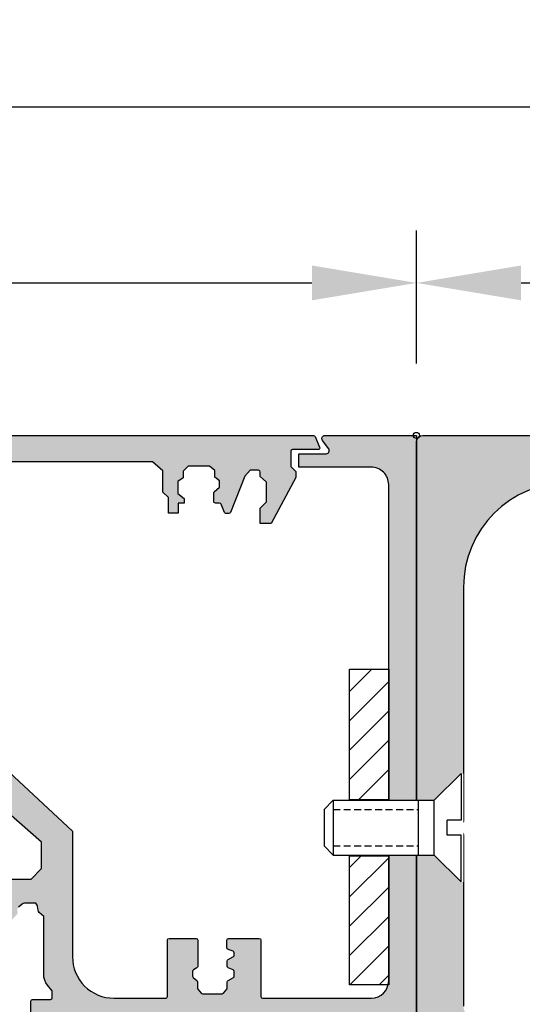
# Model space of a CAD drawing. Units: millimetres. Extents: x 602 to 1090, y -365 to 152.
# Drawn here: x 802 to 841, y 77 to 152 of the extents above; entities that cross this region are included whole.
import ezdxf

# ---------------------------------------------------------------- set-up
doc = ezdxf.new("R2010")
doc.units = ezdxf.units.MM
doc.linetypes.add('HIDDEN', pattern=[1.905, 1.27, -0.635])
for name, color, linetype in [('CDS', 7, 'Continuous'), ('CDS-Dims', 70, 'Continuous'), ('CDS-Equipment', 70, 'Continuous'), ('CDS-Extrusion Inner', 71, 'Continuous'), ('CDS-Extrusion Outer', 70, 'Continuous')]:
    doc.layers.add(name, color=color, linetype=linetype)
doc.layers.add('CDS-Block Insertion Point', color=200, linetype='Continuous', plot=False)
doc.layers.add('CDS-Hatch', color=7, linetype='Continuous', transparency=0.8)
doc.styles.add('CDS-Text', font='arial.ttf', dxfattribs={"height": 2})
doc.dimstyles.new('CDS-Dims', dxfattribs={"dimtxt": 2, "dimasz": 4, "dimexe": 2, "dimexo": 3, "dimgap": 1, "dimtad": 1, "dimdsep": 46, "dimtxsty": 'CDS-Text', "dimcen": 5, "dimclrd": 72, "dimclre": 72, "dimclrt": 256, "dimadec": 0, "dimazin": 0, "dimtfac": 1, "dimtix": 1, "dimtmove": 0, "dimatfit": 3, "dimfxl": 1, "dimtolj": 1, "dimtzin": 0, "dimarcsym": 0})

# ---------------------------------------------------------------- blocks, each defined once
blk = doc.blocks.new('CDS-TF340 Base')
at = {"layer": 'CDS-Hatch'}
h = blk.add_hatch(color=256, dxfattribs=at)
h.dxf.hatch_style = 1
edge = h.paths.add_edge_path()
edge.add_line((157.7999999999998, -2.699999999999932), (135.6571067811865, -2.699999999999932))
edge.add_arc((135.6571067811865, -2.199999999999811), 0.5000000000001208, 224.9999999999971, 269.9999999999951, ccw=False)
edge.add_line((135.3035533905932, -2.553553390593152), (135.05, -2.299999999999955))
edge.add_line((135.05, -2.299999999999955), (134.7964466094066, -2.553553390593152))
edge.add_arc((134.4428932188133, -2.199999999999974), 0.4999999999999538, 270.0000000000098, 315.0000000000104, ccw=False)
edge.add_line((134.4428932188134, -2.699999999999932), (112.2999999999996, -2.699999999999932))
edge.add_line((112.2999999999996, -2.699999999999932), (112.2999999999995, -3.797056274847591))
edge.add_arc((111.4999999999995, -3.797056274847819), 0.7999999999999687, -44.99999999998198, 1.63140612130519e-11, ccw=False)
edge.add_line((112.0656854249489, -4.362741699796857), (111.2374482666376, -5.190978858108167))
edge.add_arc((110.8834523779154, -4.836982969386), 0.5006257868551958, 192.3887715208899, 314.9999999999988, ccw=False)
edge.add_line((110.3944839918663, -4.944389188521257), (110.1499483075069, -3.831136903175377))
edge.add_arc((109.6615911364543, -3.938408863545362), 0.5000000000000749, 12.38877152091031, 74.06472265841283)
edge.add_line((109.7988667946507, -3.457622639047599), (108.2644497383692, -3.019510853359122))
edge.add_arc((108.1271740801727, -3.500297077856828), 0.5000000000000467, 74.06472265840087, 126.6377594548338)
edge.add_line((107.8287971683264, -3.099084891505072), (107.1825366891201, -3.579701414615442))
edge.add_arc((107.4809136009665, -3.980913600967234), 0.5000000000001816, 126.6377594548477, 143.3622405452466)
edge.add_line((107.0797014146142, -3.682536689121491), (106.5990848915044, -4.32879716832872))
edge.add_arc((107.0002970778567, -4.62717408017437), 0.500000000000137, 143.362240545256, 195.9352773416241)
edge.add_line((106.519510853359, -4.764449738371127), (106.9576226390473, -6.29886679465136))
edge.add_arc((107.4384088635449, -6.161591136454661), 0.5000000000000272, 195.9352773416209, 257.6112284791369)
edge.add_line((107.3311369031753, -6.649948307507259), (108.444389188521, -6.894483991866082))
edge.add_arc((108.3369829693859, -7.383452377915305), 0.5006257868552815, -45.000000000004604, 77.61122847913549, ccw=False)
edge.add_line((108.6909788581081, -7.737448266637557), (108.1627416997967, -8.26568542494914))
edge.add_arc((107.5970562748474, -7.699999999999747), 0.8000000000001392, 270.000000000001, 314.99999999999426, ccw=False)
edge.add_line((107.5970562748474, -8.499999999999886), (106.1999999999998, -8.499999999999886))
edge.add_line((106.1999999999998, -8.499999999999886), (106.1999999999999, -11.29999999999995))
edge.add_line((106.1999999999999, -11.29999999999995), (107.8000000000001, -11.29999999999984))
edge.add_arc((107.8000000000001, -11.79999999999984), 0.5, -1.3017142919125035e-11, 90, ccw=False)
edge.add_line((108.3000000000001, -11.79999999999995), (108.3, -13.29999999999995))
edge.add_arc((107.8, -13.29999999999995), 0.5, -90, 0, ccw=False)
edge.add_line((107.8, -13.79999999999995), (102.1, -13.79999999999995))
edge.add_arc((102.1, -13.29999999999995), 0.5, 180, 270, ccw=False)
edge.add_line((101.6, -13.29999999999995), (101.6, -11.79999999999995))
edge.add_arc((102.1, -11.79999999999995), 0.5, 90, 180, ccw=False)
edge.add_line((102.1, -11.29999999999995), (104.1999999999999, -11.29999999999995))
edge.add_line((104.1999999999999, -11.29999999999995), (104.1999999999999, -3.600000000000023))
edge.add_line((104.1999999999999, -3.600000000000023), (92.30000000000007, -3.600000000000023))
edge.add_line((92.30000000000007, -3.600000000000023), (92.29999999999995, -11.29999999999995))
edge.add_line((92.29999999999995, -11.29999999999995), (94.39999999999998, -11.29999999999995))
edge.add_arc((94.39999999999998, -11.79999999999995), 0.5, 0, 90, ccw=False)
edge.add_line((94.89999999999998, -11.79999999999995), (94.89999999999998, -13.29999999999995))
edge.add_arc((94.39999999999998, -13.29999999999995), 0.5, -90, 0, ccw=False)
edge.add_line((94.39999999999998, -13.79999999999995), (88.69999999999993, -13.79999999999995))
edge.add_arc((88.69999999999993, -13.29999999999995), 0.5, 180, 270, ccw=False)
edge.add_line((88.19999999999993, -13.29999999999995), (88.19999999999993, -11.79999999999995))
edge.add_arc((88.69999999999993, -11.79999999999995), 0.5, 90, 180, ccw=False)
edge.add_line((88.69999999999993, -11.29999999999995), (90.29999999999984, -11.29999999999995))
edge.add_line((90.29999999999984, -11.29999999999995), (90.29999999999995, -3.600000000000023))
edge.add_line((90.29999999999995, -3.600000000000023), (56.40710678118694, -3.600000000000023))
edge.add_arc((56.40710678118688, -3.100000000000136), 0.4999999999998863, 225.0000000000043, 270.00000000000614, ccw=False)
edge.add_line((56.05355339059372, -3.453553390593356), (55.79999999999995, -3.199999999999591))
edge.add_line((55.79999999999995, -3.199999999999591), (55.5464466094063, -3.453553390593356))
edge.add_arc((55.19289321881309, -3.100000000000023), 0.5000000000000002, 269.99999999998636, 314.9999999999904, ccw=False)
edge.add_line((55.19289321881297, -3.600000000000023), (11.60000000000002, -3.600000000000023))
edge.add_arc((11.60000000000002, -11.60000000000002), 8, 90, 180)
edge.add_line((3.600000000000023, -11.60000000000002), (3.600000000000023, -29.3928932188137))
edge.add_arc((3.100000000000023, -29.3928932188137), 0.5, -44.999999999916724, 6.252776074688882e-13, ccw=False)
edge.add_line((3.453553390593811, -29.74644660940646), (3.200000000000955, -30))
edge.add_line((3.200000000000955, -30), (3.453553390593811, -30.25355339059354))
edge.add_arc((3.100000000000023, -30.6071067811863), 0.5000000000000002, -6.252776074688882e-13, 44.999999999916724, ccw=False)
edge.add_line((3.600000000000023, -30.6071067811863), (3.600000000000136, -43.64182366778243))
edge.add_arc((4.600000000000136, -43.64182366778243), 1, 180, 270)
edge.add_line((4.600000000000136, -44.64182366778243), (4.790438084377001, -44.64182366778243))
edge.add_arc((4.79043808437703, -45.1418236677826), 0.5000000000001706, 72.67746653563091, 90.00000000000318, ccw=False)
edge.add_line((4.939313255577304, -44.66450178121102), (5.316833779717399, -44.7822492263715))
edge.add_arc((5.04885847155694, -45.64142862220007), 0.9000000000000143, 5.86095834151439, 72.67746653562727, ccw=False)
edge.add_arc((5.446767523390221, -45.60058273539234), 0.5000000000000516, -77.61122847911412, 5.860958341508308, ccw=False)
edge.add_line((5.554039483759993, -46.08893990644492), (4.442154179755107, -46.33317532129479))
edge.add_arc((4.549426140124865, -46.82153249234739), 0.5000000000000656, 102.3887715208839, 164.0647226583941)
edge.add_line((4.068639915627159, -46.6842568341508), (3.630528129939307, -48.21867389043121))
edge.add_arc((4.111314354437042, -48.35594954862775), 0.5000000000000804, 164.0647226583993, 216.637759454779)
edge.add_line((3.710102168084973, -48.65432646047361), (4.190718691195002, -49.30058693968067))
edge.add_arc((4.591930877547036, -49.00221002783496), 0.4999999999999637, 216.6377594547677, 233.3622405451692)
edge.add_line((4.29355396570088, -49.40342221418666), (4.939814444907483, -49.88403873729681))
edge.add_arc((5.238191356753532, -49.48282655094499), 0.4999999999999867, 233.3622405451864, 285.9352773416223)
edge.add_line((5.375467014950232, -49.96361277544258), (6.909884071231659, -49.5255009897536))
edge.add_arc((6.772608413034966, -49.04471476525593), 0.5000000000000492, 285.9352773416193, 347.6112284791212)
edge.add_line((7.260965584087558, -49.15198672562565), (7.504866416046184, -48.0416246151334))
edge.add_arc((7.993223587098683, -48.14889657550305), 0.4999999999999484, 84.25942868210359, 167.6112284791253, ccw=False)
edge.add_arc((7.953213856419673, -48.54689057225557), 0.9000000000000057, 17.32253346435988, 84.25942868211189, ccw=False)
edge.add_line((8.812393252248285, -48.2789152640953), (8.929639124170535, -48.65482764980413))
edge.add_arc((8.45231723759931, -48.80370282100435), 0.499999999999808, 1.6484591469634324e-11, 17.32253346437551, ccw=False)
edge.add_line((8.952317237599118, -48.80370282100421), (8.952317237599118, -48.99999999999943))
edge.add_arc((9.952317237599743, -48.99999999999937), 1.000000000000625, 180.0000000000033, 269.9999999999642)
edge.add_line((9.952317237599118, -50), (23.60000000000048, -50))
edge.add_line((23.60000000000048, -50), (23.60000000000048, -43.5))
edge.add_arc((25.10000000000048, -43.5), 1.5, 0, 180, ccw=False)
edge.add_line((26.60000000000048, -43.5), (26.60000000000059, -56.5))
edge.add_arc((25.10000000000053, -56.5), 1.500000000000057, -180, 0, ccw=False)
edge.add_line((23.60000000000048, -56.5), (23.60000000000048, -52.99999999999989))
edge.add_line((23.60000000000048, -52.99999999999989), (3.600000000000023, -52.99999999999989))
edge.add_line((3.600000000000023, -52.99999999999989), (3.600000000000136, -87.39289321881358))
edge.add_arc((3.100000000000158, -87.3928932188136), 0.4999999999999787, -44.99999999991769, 1.5916157281026244e-12, ccw=False)
edge.add_line((3.453553390593925, -87.74644660940635), (3.200000000000955, -87.99999999999989))
edge.add_line((3.200000000000955, -87.99999999999989), (3.453553390593811, -88.25355339059342))
edge.add_arc((3.100000000000136, -88.6071067811863), 0.499999999999999, 1.2221335055073723e-11, 44.99999999993503, ccw=False)
edge.add_line((3.600000000000136, -88.60710678118619), (3.600000000000136, -115.3829013456515))
edge.add_arc((4.600000000000136, -115.3829013456515), 1, 180, 270)
edge.add_line((4.600000000000136, -116.3829013456515), (4.790438084377001, -116.3829013456515))
edge.add_arc((4.79043808437703, -116.8829013456516), 0.5000000000001705, 72.67746653563091, 90.00000000000318, ccw=False)
edge.add_line((4.939313255577304, -116.4055794590801), (5.316833779717399, -116.5233269042405))
edge.add_arc((5.048858471557025, -117.3825063000691), 0.8999999999999346, 5.860958341518597, 72.67746653563142, ccw=False)
edge.add_arc((5.446767523390221, -117.3416604132613), 0.5000000000000511, -77.61122847911429, 5.860958341507626, ccw=False)
edge.add_line((5.554039483759993, -117.8300175843139), (4.442154179755107, -118.0742529991638))
edge.add_arc((4.549426140124865, -118.5626101702164), 0.5000000000000677, 102.3887715208838, 164.0647226583938)
edge.add_line((4.068639915627159, -118.4253345120198), (3.630528129939307, -119.9597515683002))
edge.add_arc((4.111314354436928, -120.0970272264967), 0.499999999999955, 164.0647226584021, 216.6377594547816)
edge.add_line((3.710102168084973, -120.3954041383425), (4.190718691195002, -121.0416646175497))
edge.add_arc((4.591930877547036, -120.743287705704), 0.49999999999996, 216.6377594547672, 233.3622405451688)
edge.add_line((4.29355396570088, -121.1444998920557), (4.939814444907483, -121.6251164151657))
edge.add_arc((5.238191356753532, -121.2239042288139), 0.4999999999999867, 233.3622405451864, 285.9352773416223)
edge.add_line((5.375467014950232, -121.7046904533115), (6.909884071231659, -121.2665786676225))
edge.add_arc((6.772608413035059, -120.7857924431249), 0.4999999999999726, 285.9352773416109, 347.6112284791122)
edge.add_line((7.260965584087558, -120.8930644034947), (7.504866416046184, -119.7827022930024))
edge.add_arc((7.993223587098747, -119.889974253372), 0.4999999999999965, 84.25942868211138, 167.6112284791344, ccw=False)
edge.add_arc((7.953213856419673, -120.2879682501245), 0.9000000000000012, 17.322533464359708, 84.25942868211177, ccw=False)
edge.add_line((8.812393252248285, -120.0199929419642), (8.929639124170535, -120.3959053276731))
edge.add_arc((8.452317237598919, -120.5447804988733), 0.5000000000001975, 9.777068044058979e-12, 17.322533464368178, ccw=False)
edge.add_line((8.952317237599118, -120.5447804988733), (8.952317237599118, -120.7410776778685))
edge.add_arc((9.952317237599118, -120.7410776778685), 1, 180, 269.9999999999609)
edge.add_line((9.952317237598436, -121.7410776778685), (11.49212498371139, -121.7410776778695))
edge.add_arc((11.49212498371207, -120.7410776778695), 1, 269.9999999999609, 360)
edge.add_line((12.49212498371207, -120.7410776778695), (12.49212498371207, -117.9809871403222))
edge.add_arc((13.93212498371213, -117.9809871403222), 1.440000000000055, 90.00000000002262, 180, ccw=False)
edge.add_line((13.93212498371156, -116.5409871403222), (14.34212498371119, -116.540987140322))
edge.add_arc((14.34212498371206, -118.990987140322), 2.449999999999989, 9.002002717962398, 90.00000000002052, ccw=False)
edge.add_arc((20.59999999999951, -115.3805392479231), 5.014460102465065, 220.057689291078, 319.9423107089423)
edge.add_arc((26.85787501628788, -118.990987140322), 2.449999999999991, 89.99999999997988, 170.9979972820053, ccw=False)
edge.add_line((26.85787501628874, -116.540987140322), (26.98297679335917, -116.5409871403224))
edge.add_arc((26.98297679335866, -117.9809871403224), 1.439999999999998, 2.2168933355715126e-12, 89.9999999999797, ccw=False)
edge.add_line((28.42297679335866, -117.9809871403223), (28.42297679335877, -122.2410776778681))
edge.add_arc((23.92297679335877, -122.2410776778682), 4.5, -89.99999999999852, 1.4210854715202004e-12, ccw=False)
edge.add_line((23.92297679335888, -126.7410776778682), (6.600000000000136, -126.7410776778687))
edge.add_arc((6.600000000000023, -129.7410776778688), 3.000000000000114, 89.99999999999783, 179.9999999999978)
edge.add_line((3.599999999999909, -129.7410776778687), (3.600000000000023, -134.3928932188136))
edge.add_arc((3.100000000000023, -134.3928932188136), 0.5, -44.99999999993548, 0, ccw=False)
edge.add_line((3.453553390593697, -134.7464466094065), (3.200000000000955, -134.9999999999998))
edge.add_line((3.200000000000955, -134.9999999999998), (3.453553390593697, -135.2535533905931))
edge.add_arc((3.100000000000023, -135.607106781186), 0.500000000000004, 0, 44.99999999993548, ccw=False)
edge.add_line((3.600000000000023, -135.607106781186), (3.600000000000023, -144.4999999999997))
edge.add_arc((3.100000000000023, -144.4999999999997), 0.5, -90, 0, ccw=False)
edge.add_line((3.100000000000023, -144.9999999999997), (0.5000000000004547, -144.9999999999997))
edge.add_arc((0.5000000000004832, -144.4999999999992), 0.5000000000004832, 180.0000000000684, 269.99999999999676, ccw=False)
edge.add_line((0, -144.4999999999998), (0, -0.5))
edge.add_arc((0.5, -0.5), 0.5, 90, 180, ccw=False)
edge.add_line((0.5, 0), (174.4999999999999, 0))
edge.add_arc((174.4999999999999, -0.5), 0.5, 0, 90, ccw=False)
edge.add_line((174.9999999999999, -0.5), (174.9999999999999, -1.292873686446342))
edge.add_arc((174.4999999999998, -1.292873686446313), 0.5000000000000426, 284.99999999999835, 359.99999999999676, ccw=False)
edge.add_line((174.6294095225511, -1.775836599590889), (172.5543330950303, -2.331851652578052))
edge.add_arc((172.0366950048249, -0.3999999999990749), 2.000000000000904, 270.00000000000244, 285.0000000000035, ccw=False)
edge.add_line((172.036695004825, -2.399999999999977), (166.2999999999998, -2.399999999999977))
edge.add_line((166.2999999999998, -2.399999999999977), (166.3000000000001, -11.29999999999995))
edge.add_line((166.3000000000001, -11.29999999999995), (174.9999999999999, -11.29999999999995))
edge.add_line((174.9999999999999, -11.29999999999995), (174.9999999999999, -9.148331477354759))
edge.add_arc((175.4999999999999, -8.399999999999935), 0.9000000000000459, -2.6716406864579767e-12, 236.25101140411118, ccw=False)
edge.add_line((176.4, -8.399999999999977), (176.4, -13.29999999999995))
edge.add_arc((175.9, -13.29999999999995), 0.5, -90, 0, ccw=False)
edge.add_line((175.9, -13.79999999999995), (159.6999999999999, -13.79999999999995))
edge.add_arc((159.6999999999999, -13.29999999999995), 0.5, 180, 270, ccw=False)
edge.add_line((159.1999999999999, -13.29999999999995), (159.1999999999999, -12.69999999999993))
edge.add_arc((159.6999999999999, -12.69999999999995), 0.4999999999999289, 94.99999999999238, 179.9999999999984, ccw=False)
edge.add_line((159.6564221286261, -12.20190265095414), (163.9, -11.83063769441935))
edge.add_line((163.9, -11.83063769441935), (163.9000000000001, -8.499999999999886))
edge.add_line((163.9000000000001, -8.499999999999886), (162.5029437251525, -8.499999999999886))
edge.add_arc((162.5029437251525, -7.699999999999747), 0.8000000000001393, 225.0000000000057, 269.999999999999, ccw=False)
edge.add_line((161.9372583002032, -8.26568542494914), (161.4090211418918, -7.737448266637557))
edge.add_arc((161.763017030614, -7.383452377915333), 0.5006257868552562, 102.3887715208636, 225.0000000000034, ccw=False)
edge.add_line((161.6556108114789, -6.894483991866139), (162.7688630968246, -6.649948307507259))
edge.add_arc((162.661591136455, -6.161591136454661), 0.5000000000000281, 282.3887715208631, 344.0647226583791)
edge.add_line((163.1423773609527, -6.29886679465136), (163.580489146641, -4.764449738371127))
edge.add_arc((163.0997029221432, -4.62717408017437), 0.5000000000001384, 344.0647226583759, 396.637759454744)
edge.add_line((163.5009151084955, -4.32879716832872), (163.0202985853857, -3.682536689121491))
edge.add_arc((162.6190863990334, -3.980913600967234), 0.5000000000001807, 36.63775945475342, 53.36224054515229)
edge.add_line((162.9174633108798, -3.579701414615442), (162.2712028316735, -3.099084891505072))
edge.add_arc((161.9728259198272, -3.500297077856828), 0.5000000000000429, 53.36224054516686, 105.9352773415999)
edge.add_line((161.8355502616307, -3.019510853359122), (160.3011332053492, -3.457622639047599))
edge.add_arc((160.4384088635456, -3.93840886354527), 0.5000000000000029, 105.9352773415963, 167.6112284790986)
edge.add_line((159.9500516924932, -3.831136903175377), (159.7055160081336, -4.944389188521257))
edge.add_arc((159.2165476220845, -4.836982969386), 0.5006257868551992, 225.0000000000011, 347.61122847911014, ccw=False)
edge.add_line((158.8625517333624, -5.190978858108167), (158.034314575051, -4.362741699796857))
edge.add_arc((158.6000000000003, -3.797056274847684), 0.8000000000000236, 179.9999999999934, 224.9999999999917, ccw=False)
edge.add_line((157.8000000000003, -3.797056274847591), (157.7999999999998, -2.699999999999932))
at = {"layer": 'CDS-Block Insertion Point'}
blk.add_circle((0, 0), 0.2362191310773332, dxfattribs=at)
at = {"layer": 'CDS-Extrusion Inner'}
blk.add_lwpolyline([(11.60000000000002, -3.600000000000023, 0.414213562373095), (3.600000000000023, -11.60000000000002), (3.600000000000023, -29.3928932188137, -0.198912367379282), (3.453553390593811, -29.74644660940646), (3.200000000000955, -30), (3.453553390593811, -30.25355339059354, -0.1989123673792819), (3.600000000000023, -30.6071067811863), (3.600000000000136, -43.64182366778243, 0.414213562373095)], format="xyb", dxfattribs=at)
at = {"layer": 'CDS-Extrusion Outer'}
blk.add_lwpolyline([(0.5000000000004832, -144.9999999999997, -0.4142135623727454), (0, -144.4999999999998), (0, -0.5, -0.414213562373095), (0.5, 0), (174.4999999999999, 0, -0.414213562373095), (174.9999999999999, -0.5)], format="xyb", dxfattribs=at)
blk = doc.blocks.new('*D4')
at = {"layer": 'CDS-Dims', "color": 72, "lineweight": -2, "transparency": 16777216}
for p, q in [((832.5452675536844, 125.9763530213567), (832.5452675536844, 136.1414745663463)), ((840.5452675536844, 132.1414745663463), (1012.320267553684, 132.1414745663463))]:
    blk.add_line(p, q, dxfattribs=at)
at = {"layer": 'CDS-Dims', "color": 72, "transparency": 16777216}
for points in [[(840.5452675536844, 133.4748078996797), (840.5452675536844, 130.808141233013), (832.5452675536844, 132.1414745663463)], [(1012.320267553684, 133.4748078996797), (1012.320267553684, 130.808141233013), (1020.320267553684, 132.1414745663463)]]:
    blk.add_solid(points, dxfattribs=at)
at = {"layer": 'DEFPOINTS', "color": 0, "transparency": 16777216}
for p in [(1020.320267553684, 132.1414745663463), (832.5452675536844, 119.9763530213567), (1020.320267553684, 116.6015803128698)]:
    blk.add_point(p, dxfattribs=at)
at = {"layer": 'CDS-Dims', "transparency": 16777216, "insert": (926.4327675536844, 136.1837665172331), "char_height": 4, "attachment_point": 5, "style": 'CDS-Text'}
blk.add_mtext('\\A1;187.78', dxfattribs=at)
blk = doc.blocks.new('CDS-Mullion')
at = {"layer": 'CDS-Hatch'}
h = blk.add_hatch(color=256, dxfattribs=at)
h.dxf.hatch_style = 1
h.paths.add_polyline_path([(-46.48350974866673, 8.206897586918302), (-46.13502902194919, 8.522336085554674, 0.1847565511201474), (-46.04876850987783, 8.692264055109142), (-46.01649571911037, 9.000444525891364, -0.1719291378961829), (-45.93984112589762, 9.161232759156604), (-45.87484681957324, 9.226227065480856), (-45.0174232326862, 9.226227065480856, -0.1774533214500487), (-44.84512241726744, 9.163088136769286), (-44.55124921487349, 8.914303411350584, -0.2205490945747038), (-44.45688336362571, 8.710775673395826), (-44.45688336362548, 8.490933807688814, 0.1924166265449118), (-44.38343769911686, 8.30714927233277), (-44.04685477130264, 7.953284402824358, 0.1743020366157239), (-43.88562634212416, 7.872265557463869, -0.3739411827851246), (-43.65099389500733, 7.612642260197171), (-43.62427363675181, 6.220731354583803, 0.1780977132505294), (-43.55739850433861, 6.049174493941716), (-43.27206687483353, 5.726588922895698, -0.1830528070239395), (-43.20514262029485, 5.54991385417251), (-43.20514262029417, 3.846113915602103), (-42.63887718711987, 3.846113915602103), (-42.64056761925317, 6.250022126428569, -0.2516525548405043), (-42.52411731565115, 6.474000971317296), (-42.09968033333938, 6.763300947733588, 0.2480368044232185), (-41.98320532081448, 6.983649712507273), (-41.98320532081436, 9.231527306194263, 0.1529588497447548), (-42.03086160306314, 9.383663963934065), (-42.39659335323324, 9.910158054106406), (-42.3993898907471, 10.18228117415187, 0.1872671297345238), (-42.47106515533629, 10.36146104479818), (-42.79901503729256, 10.71294918917401, 0.5052469024741779), (-43.0537281370112, 11.0585610769933), (-45.52980344384844, 11.0585610769933), (-46.30468908555906, 11.8927982494229), (-46.30468908555906, 13.89071594763407), (-42.92763571516809, 16.84266194827909), (-39.38166983035548, 16.84266194827909, 0.2026801587228175), (-38.42530168293314, 17.24694321397912), (-38.09445761646344, 17.58751479006025), (-37.49999999999756, 17.58751479006025), (-36.90554238353189, 17.58751479006059), (-36.57469831706183, 17.24694321397943, 0.202680158722897), (-35.61833016963913, 16.84266194828), (-32.07236428483657, 16.8426619482829), (-28.69531091444424, 13.89071594763942), (-28.69531091444196, 11.89279824942824), (-29.47019655615191, 11.0585610769983), (-31.94627186298913, 11.05856107699717, 0.5052469024740359), (-32.20098496270767, 10.71294918917783), (-32.52893484466383, 10.36146104480186, 0.1872671297344286), (-32.600610109253, 10.18228117415547), (-32.60340664676687, 9.910158054109925), (-32.96913839693671, 9.383663963937408, 0.1529588497447554), (-33.01679467918541, 9.231527306197583), (-33.01679467918416, 6.98364971251069, 0.2480368044230331), (-32.90031966665926, 6.763300947737101), (-32.47588268434761, 6.474000971320775, -0.2447997923624371), (-32.35942753909649, 6.256907277147858), (-32.36112281287728, 3.846113915605741), (-31.79485737970276, 3.846113915606026), (-31.79485737970367, 5.549913854175437, -0.1830528070239102), (-31.72793312516509, 5.726588922898869), (-31.44260149565951, 6.049174493946148, 0.1780977132503569), (-31.37572636324649, 6.22073135458817), (-31.34900610499153, 7.612642260201619, -0.3695911804598149), (-31.1184169079749, 7.87174568122311), (-31.11033788333021, 7.872847309082061, 0.170345115144175), (-30.95314522869643, 7.953284402828675), (-30.61656230088227, 8.30714927233745, 0.3283625454784736), (-30.52299269120637, 8.609149901142537, -0.3256498251852057), (-30.4487507851263, 8.914303411355014), (-30.15487758273256, 9.163088136773865, -0.177453321450099), (-29.98257676731372, 9.226227065485574), (-29.12515318042665, 9.226227065485972), (-29.06015887410233, 9.161232759161994, -0.1719291378963187), (-28.98350428088931, 9.00044452589676), (-28.95123149012146, 8.69226405511412, 0.1847565511199428), (-28.86497097805005, 8.522336085559843), (-28.51649025133247, 8.206897586923647), (-28.51649025133042, 3.796096882092645, 0.1726501447319207), (-28.22010779119089, 2.963349621054562), (-27.86081838502436, 2.522538225227765), (-27.86081838502423, 1.998874225510047, -0.414213562373032), (-27.99262621249774, 1.867066398036442), (-29.36819217252489, 1.867066398035803, 0.4142135623731482), (-29.49999999999852, 1.735258570562025), (-29.4999999999975, 0.1318078274557104, 0.4142135623730833), (-29.36819217252382, -1.780708913656781e-11), (-0.2362191310773341, -1.429967255717202e-13, -0.4142135623732996), (2.131628207280301e-14, 0.2362191310773332), (3.97193389289896e-12, 44.9999999999773), (-6.995199523725539, 44.99999999999726, 0.6161379264569763), (-7.185781823046284, 44.62143812538106), (-6.710703036474612, 43.98069772032708, -0.6161379264558318), (-6.90128533579454, 43.60213584571098), (-9.000441415188646, 43.60213584571008), (-9.000441415188192, 42.5779548981171), (-3.457630808279859, 42.57795489811926, -0.4142135623730733), (-2.124297474946047, 41.24462156478658), (-2.124297474928426, 3.2837277470178, -0.4142135623730955), (-3.442375749664357, 1.965649472280646), (-11.7646159073958, 1.965649472276795, -0.4142135623731682), (-11.89642373486948, 2.097457299750364), (-11.89642373487072, 6.403266119632781, 0.4142135623731293), (-12.02823156234446, 6.535073947106426), (-14.36526168896467, 6.535073947105474, 0.4142135623731412), (-14.49706951643827, 6.403266119631732), (-14.49706951643793, 5.823969431133382, 0.3180395358753403), (-14.4091062966296, 5.699667565652748), (-14.02521919314073, 5.564260270073346, -0.3180395358760409), (-13.9372559733323, 5.439958404592234), (-13.93725597333278, 5.18768018838469), (-14.41172893356354, 4.928954656158448, 0.2744921844266291), (-14.48043494548859, 4.813233161794671), (-14.4804349454887, 4.412293588109186, 0.3045717601146297), (-14.39852102150465, 4.290293990659473), (-14.0191698973163, 4.135151606794548, -0.3045717601142936), (-13.9372559733323, 4.013152009345058), (-13.93725597333189, 3.583318499758771), (-14.41172893356344, 3.324592967532394, 0.2744921844271433), (-14.48043494548858, 3.2088714731683), (-14.48043494548796, 2.694751040802081), (-14.80140770494591, 2.29982848564677), (-16.43095241825737, 2.299828485645707), (-16.75192517771491, 2.694751040801296), (-16.75192517771529, 3.223766115899151, 0.227876716510129), (-16.80140854342026, 3.326702923591174), (-17.1222753629181, 3.583318499757782), (-17.12227536291732, 4.101651451849064), (-16.79443534271174, 4.286004301348788, 0.2709905309541495), (-16.72723256642018, 4.400893338010558), (-16.72723256642075, 6.403266119630731, 0.4142135623731457), (-16.85904039389439, 6.535073947104266), (-18.91629239692114, 6.535073947103314, 0.4142135623730438), (-19.04810022439472, 6.403266119629635), (-19.04810022439347, 2.097457299747056, -0.4142135623727198), (-19.17990805186682, 1.965649472273455), (-23.14953828211882, 1.965649472267245, -0.4142135623733729), (-26.31292614149152, 5.129037331633048), (-26.31292614149743, 14.73024606438604), (-31.15780517021244, 19.24611391560642), (-43.84219482979336, 19.2461139156021), (-48.6870738585061, 14.73024606437956), (-48.6870738585061, 11.89200719113634), (-48.6870738585061, 8.223597287746628), (-48.68707385850632, 5.129037331626899, -0.4142135623730735), (-51.85046171787405, 1.9656494722594), (-51.98997241455402, 1.9656494722594), (-55.63184489819535, 1.965649472259415, -0.4142135623730385), (-55.76365272566892, 2.097457299732953), (-55.76365272566971, 6.403266119615578, 0.4142135623730526), (-55.89546055314338, 6.535073947089217), (-57.95271255617, 6.535073947089145, 0.4142135623731038), (-58.08452038364345, 6.403266119615679), (-58.08452038364334, 4.400893337995418, 0.2709905309541989), (-58.0173176073517, 4.286004301333618), (-57.6894775871463, 4.101651451834236), (-57.68947758714489, 3.58331849974288), (-58.01034440664267, 3.326702923576041, 0.2278767165101175), (-58.05982777234755, 3.223766115884078), (-58.05982777234767, 2.694751040785849), (-58.38080053180526, 2.299828485630399), (-60.01034524511875, 2.299828485630414), (-60.3313180045762, 2.694751040785839), (-60.33131800457608, 3.208871473152554, 0.2744921844268765), (-60.4000240165011, 3.324592967516319), (-60.87449697673227, 3.583318499742499), (-60.87449697673213, 4.013152009328548, -0.3045717601144658), (-60.79258305274806, 4.135151606778225), (-60.41323192855934, 4.290293990643301, 0.3045717601150987), (-60.33131800457528, 4.412293588093268), (-60.33131800457608, 4.813233161778967, 0.2744921844261514), (-60.40002401650104, 4.9289546561424), (-60.87449697673131, 5.187680188368376), (-60.87449697673213, 5.439958404575803, -0.3180395358764774), (-60.78653375692367, 5.5642602700571), (-60.40264665343486, 5.699667565636366, 0.3180395358753041), (-60.3146834336265, 5.82396943111696), (-60.31468343362593, 6.403266119615422, 0.4142135623733912), (-60.4464912610996, 6.535073947089217), (-62.78352138771969, 6.535073947089145, 0.4142135623731107), (-62.91532921519325, 6.403266119615566), (-62.91532921519291, 2.097457299733019, -0.4142135623731188), (-63.04713704266652, 1.9656494722594), (-71.36937720039786, 1.965649472259386, -0.4142135623730976), (-72.68745547513419, 3.28372774699571), (-72.68745547513396, 41.24462156476478, -0.4142135623730911), (-71.35412214180079, 42.57795489809796), (-65.81131153489261, 42.577954898098), (-65.81131153489261, 43.60213584569098), (-67.91046761428652, 43.60213584569098, -0.6161379264557731), (-68.10104991360669, 43.98069772030706), (-67.62597112703568, 44.62143812536102, 0.6161379264557927), (-67.8165534263559, 44.9999999999772), (-74.99999999999801, 44.99999999997723), (-74.99999999999801, -2.276667743217331e-11), (-45.63180782747156, -2.276578925375361e-11, 0.4142135623731169), (-45.49999999999795, 0.1318078274508521), (-45.49999999999807, 1.73525857055728, 0.4142135623730586), (-45.63180782747152, 1.86706639803073), (-47.00737378749876, 1.867066398030801, -0.4142135623731493), (-47.13918161497236, 1.99887422550444), (-47.13918161497223, 2.522538225222078), (-46.77989220880597, 2.963349621048883, 0.1726501447319432), (-46.48350974866673, 3.79609688208724)])
at = {"layer": 'CDS-Extrusion Inner'}
for points in [[(-31.15780517021244, 19.24611391560642), (-26.31292614149743, 14.73024606438604), (-26.31292614149152, 5.12903733163354, 0.414213562373095), (-23.14953828212231, 1.965649472267245), (-19.17990805186685, 1.965649472273455, 0.4142135623730118), (-19.04810022439347, 2.097457299747163), (-19.04810022439472, 6.403266119629677, -0.4142135623730117), (-18.91629239692111, 6.535073947103314), (-16.85904039389436, 6.535073947104266, -0.414213562373095), (-16.72723256642075, 6.403266119630729), (-16.72723256642018, 4.400893338010775, -0.2709905309540162), (-16.79443534271149, 4.286004301348925), (-17.05507258662601, 4.139441296102447, 0.2709905309539618), (-17.12227536291743, 4.02455225944064), (-17.122275362918, 3.646680625278151, 0.2278767165100056), (-17.07279199721324, 3.543743817586261), (-16.80140854342051, 3.32670292359137, -0.227876716510155), (-16.75192517771529, 3.223766115899451), (-16.75192517771495, 2.741559286635976, 0.172291629956541), (-16.72240280376332, 2.658426926023054), (-16.4705133364987, 2.34850395250642, 0.2258070898166335), (-16.3682278829765, 2.299828485645747), (-14.86413224022681, 2.299828485646728, 0.225807089816514), (-14.76184678670461, 2.348503952507343), (-14.50995731943931, 2.658426926024219, 0.1722916299565587), (-14.48043494548801, 2.74155928663717), (-14.48043494548858, 3.2088714731685, -0.2744921844268671), (-14.41172893356338, 3.324592967532425), (-14.00596198525682, 3.545853773647181, 0.2744921844266659), (-13.93725597333196, 3.661575268010978), (-13.9372559733323, 4.013152009344765, 0.3045717601142989), (-14.01916989731603, 4.135151606794437), (-14.39852102150473, 4.290293990659507, -0.3045717601145428), (-14.4804349454887, 4.412293588109236), (-14.48043494548858, 4.813233161794841, -0.2744921844266585), (-14.41172893356338, 4.928954656158538), (-14.0059619852575, 5.150215462273181, 0.2744921844266659), (-13.93725597333264, 5.265936956636978), (-13.9372559733323, 5.439958404592602, 0.3180395358755552), (-14.02521919314086, 5.56426027007339), (-14.40910629662972, 5.699667565652788, -0.3180395358754938), (-14.49706951643793, 5.823969431133577), (-14.49706951643827, 6.403266119631752, -0.414213562373095), (-14.36526168896467, 6.535073947105474), (-12.02823156234456, 6.535073947106426, -0.4142135623731117), (-11.89642373487072, 6.403266119632889), (-11.89642373486947, 2.097457299750403, 0.414213562373095), (-11.76461590739586, 1.965649472276795), (-3.442375749664393, 1.965649472280646, 0.414213562373095), (-2.124297474928426, 3.283727747017764), (-2.124297474946047, 41.2446215647865, 0.414213562373095), (-3.457630808279873, 42.57795489811926), (-9.000441415188192, 42.5779548981171), (-9.000441415188646, 43.60213584571008), (-6.901285335794427, 43.60213584571098, 0.6161379264557689), (-6.710703036474655, 43.98069772032713), (-7.18578182304628, 44.62143812538106)], [(-29.4999999999975, 0.1318078274557877), (-29.49999999999852, 1.735258570562024, -0.414213562373095), (-29.36819217252491, 1.867066398035803), (-27.99262621249761, 1.867066398036442, 0.414213562373095), (-27.86081838502423, 1.998874225510207), (-27.86081838502434, 2.475626599095477, 0.1726501447317283), (-27.89045663103798, 2.55890132519923), (-28.22010779119091, 2.96334962105459, -0.1726501447319157), (-28.51649025133042, 3.796096882092655), (-28.51649025133247, 8.206897586923645), (-28.86497097805011, 8.5223360855599, -0.1847565511199733), (-28.95123149012147, 8.692264055114236), (-28.98350428088929, 9.000444525896626, 0.1719291378956116), (-29.06015887410172, 9.16123275916138), (-29.12515318042665, 9.226227065485972), (-29.98257676731362, 9.226227065485574, 0.1774533214501613), (-30.15487758273252, 9.163088136773894), (-30.44875078512632, 8.914303411354993, 0.2205490945747994)]]:
    blk.add_lwpolyline(points, format="xyb", dxfattribs=at)
blk.add_lwpolyline([(-31.94627186298908, 11.05856107699717), (-29.4701965561519, 11.0585610769983), (-28.69531091444196, 11.89279824942824), (-28.69531091444424, 13.89071594763941), (-32.07236428483657, 16.8426619482829)], dxfattribs=at)
at = {"layer": 'CDS-Extrusion Outer'}
blk.add_lwpolyline([(-7.18578182304628, 44.62143812538106), (-7.185781823046312, 44.6214381253811, -0.6161379264557688), (-6.995199523726313, 44.99999999999726), (3.979039320256561e-12, 44.99999999997729), (0, 0), (-29.36819217252389, -1.780620095814811e-11, -0.414213562373095), (-29.4999999999975, 0.1318078274557877)], format="xyb", dxfattribs=at)
blk = doc.blocks.new('CDS-Cover Plate')
at = {"layer": 'CDS-Hatch'}
h = blk.add_hatch(color=256, dxfattribs=at)
h.dxf.hatch_style = 1
h.paths.add_polyline_path([(56.32972469737605, 0.3200114186485484), (58.2778025371635, 0.3200114186484916, 0.5359806926843673), (58.40075204860055, 0.504931527566207), (58.06039710771439, 1.316117596537242, 0.3020997005533347), (57.93744759627737, 1.397864154286296), (-1.315175855283542, 1.397864154286367, 0.302099700553335), (-1.438125366720556, 1.316117596537312), (-1.778480307606756, 0.5049315275661795, 0.535980692684378), (-1.655530796169771, 0.3200114186485621), (0.292547043617553, 0.3200114186486189, -0.414213562373041), (0.425880376950893, 0.186678085315332), (0.4258803769512269, -0.9839107449808999), (0.02714187544711422, -1.354055718292783), (0.02714187544711422, -1.80961901745033), (1.935396544452033, -5.340228782819338), (2.761359324336361, -5.340228782819338), (2.761359324336361, -4.172847206967679), (2.277175187471585, -3.688812237881168), (2.277175187471585, -2.179760674704765), (2.761359324336354, -1.752672361534227), (2.76135932433624, -1.401970725781056, -0.4142135623731895), (2.894692657669594, -1.268637392447659), (3.53035834731304, -1.268637392447658), (3.929096848817373, -1.724200691604652), (5.034821623746211, -4.48766567230053, 0.3066495370783844), (5.158613282054368, -4.571467166266643), (5.380795902218154, -4.571467166266643, 0.3098619484656009), (5.50516026043163, -4.486209649971616), (5.747433464455561, -3.859488080021969, -0.309861948465549), (5.87179782266913, -3.774230563726859), (6.188202321353593, -3.774230563726803, 0.4142135623730113), (6.321535654686848, -3.640897230393558), (6.321535654686954, -3.009036996712126, 0.2163118943188426), (6.275987613876886, -2.90868003285613), (5.865833396275775, -2.549905648016533), (5.865833396275775, -2.065870678929458), (6.236093917749713, -1.78105449791002), (6.236093917749706, -1.272215418519414), (6.647810269427282, -0.9403609614749939), (8.263320659933022, -0.9403609614749939), (8.661665420713458, -1.338586309928017), (8.661665420713462, -1.84742538931914), (9.060010181493908, -2.135030374719177), (9.060010181493904, -3.042091486505288), (8.573143929604157, -3.418192099136094), (8.573143929604157, -3.772167975944626), (9.03788273253463, -3.772167975944626), (9.03788273253462, -4.546487304913398), (9.790309559329671, -4.546487304913398), (9.790309559329668, -3.351821207727368), (10.21078566749361, -2.931474439509598), (10.21078566749361, -1.316461574105803), (11.00747518905474, -0.6085098204887343), (45.6147965519391, -0.608509820488805), (46.41148607350045, -1.316461574105873), (46.41148607350045, -2.931474439509671), (46.83196218166416, -3.351821207727439), (46.83196218166416, -4.546487304913469), (47.5843890084592, -4.546487304913469), (47.5843890084592, -3.772167975944697), (48.04912781138945, -3.772167975944697), (48.04912781138945, -3.418192099136165), (47.5622615594997, -3.042091486505356), (47.5622615594997, -2.135030374719248), (47.96060632028037, -1.847425389319211), (47.96060632028037, -1.338586309928089), (48.35895108106059, -0.9403609614750645), (49.97446147156632, -0.9403609614750645), (50.38617782324412, -1.272215418519479), (50.38617782324412, -1.78105449791009), (50.75643834471783, -2.065870678929528), (50.75643834471783, -2.549905648016605), (50.34628412711703, -2.90868003285587, 0.2163118943187666), (50.30073608630699, -3.009036996711744), (50.30073608630688, -3.640897230393553, 0.4142135623731469), (50.43406941964023, -3.774230563726931), (50.75047391832472, -3.774230563726931, -0.3098619484657018), (50.87483827653831, -3.85948808002207), (51.1171114805619, -4.486209649971552, 0.309861948465702), (51.24147583877553, -4.571467166266713), (51.46365845893946, -4.571467166266713, 0.30664953707842), (51.58745011724763, -4.487665672300582), (52.693174892176, -1.724200691604741), (53.09191339368034, -1.268637392447729), (53.72757908332422, -1.268637392447786, -0.4142135623730718), (53.86091241665748, -1.401970725781055), (53.86091241665748, -1.752672361534293), (54.34509655352225, -2.179760674704837), (54.34509655352225, -3.688812237881236), (53.86091241665748, -4.172847206967747), (53.86091241665748, -5.340228782819408), (54.68687519654157, -5.340228782819408), (56.59512986554672, -1.809619017450429), (56.59512986554672, -1.354055718292855), (56.1963913640426, -0.9839107449809754), (56.19639136404272, 0.1866780853152356, -0.4142135623730743)])
at = {"layer": 'CDS-Extrusion Inner'}
blk.add_lwpolyline([(58.06039710771439, 1.31611759653724), (58.40075204860057, 0.5049315275661433, -0.5359806926843335), (58.27780253716345, 0.3200114186484916), (56.32972469737604, 0.3200114186485484, 0.414213562373095), (56.19639136404272, 0.1866780853152227), (56.1963913640426, -0.983910744980974), (56.59512986554672, -1.354055718292855), (56.59512986554672, -1.80961901745043), (54.68687519654157, -5.340228782819408), (53.86091241665748, -5.340228782819408), (53.86091241665748, -4.172847206967744), (54.34509655352225, -3.688812237881236), (54.34509655352225, -2.179760674704837), (53.86091241665748, -1.752672361534294), (53.86091241665748, -1.401970725781112, 0.414213562373095), (53.72757908332427, -1.268637392447786), (53.09191339368034, -1.268637392447729), (52.693174892176, -1.724200691604735), (51.58745011724762, -4.487665672300593, -0.3066495370784089), (51.46365845893946, -4.571467166266713), (51.24147583877551, -4.571467166266713, -0.309861948465626), (51.11711148056191, -4.48620964997157), (50.87483827653831, -3.859488080022075, 0.3098619484657277), (50.75047391832471, -3.774230563726931), (50.4340694196402, -3.774230563726931, -0.414213562373095), (50.30073608630688, -3.640897230393548), (50.30073608630699, -3.009036996711884, -0.2163118943189189), (50.34628412711698, -2.908680032855912), (50.75643834471783, -2.549905648016604), (50.75643834471783, -2.065870678929528), (50.38617782324412, -1.781054497910091), (50.38617782324412, -1.272215418519479), (49.97446147156632, -0.9403609614750644), (48.35895108106059, -0.9403609614750644), (47.96060632028037, -1.338586309928089), (47.96060632028037, -1.847425389319212), (47.5622615594997, -2.135030374719249), (47.5622615594997, -3.042091486505356), (48.04912781138945, -3.418192099136163), (48.04912781138945, -3.772167975944697), (47.5843890084592, -3.772167975944697), (47.5843890084592, -4.546487304913469), (46.83196218166416, -4.546487304913469), (46.83196218166416, -3.351821207727439), (46.41148607350045, -2.931474439509671), (46.41148607350045, -1.316461574105872), (45.6147965519391, -0.608509820488805), (11.00747518905473, -0.6085098204887345)], format="xyb", dxfattribs=at)
at = {"layer": 'CDS-Extrusion Outer'}
blk.add_lwpolyline([(-1.438125366720556, 1.31611759653731, -0.3020997005533371), (-1.315175855283542, 1.397864154286367), (57.93744759627737, 1.397864154286296, -0.3020997005533371), (58.06039710771439, 1.31611759653724)], format="xyb", dxfattribs=at)
blk = doc.blocks.new('*D10')
at = {"layer": 'CDS-Dims', "color": 72, "lineweight": -2, "transparency": 16777216}
for p, q in [((757.5452675536824, 126.4763530213566), (757.5452675536824, 149.6043074069578)), ((1020.320267553684, 122.6015803128698), (1020.320267553684, 149.6043074069578)), ((765.5452675536824, 145.6043074069578), (1012.320267553684, 145.6043074069578))]:
    blk.add_line(p, q, dxfattribs=at)
at = {"layer": 'CDS-Dims', "color": 72, "transparency": 16777216}
for points in [[(765.5452675536824, 146.9376407402911), (765.5452675536824, 144.2709740736244), (757.5452675536824, 145.6043074069578)], [(1012.320267553684, 146.9376407402911), (1012.320267553684, 144.2709740736244), (1020.320267553684, 145.6043074069578)]]:
    blk.add_solid(points, dxfattribs=at)
at = {"layer": 'DEFPOINTS', "color": 0, "transparency": 16777216}
for p in [(1020.320267553684, 145.6043074069578), (757.5452675536824, 120.4763530213566), (1020.320267553684, 116.6015803128698)]:
    blk.add_point(p, dxfattribs=at)
at = {"layer": 'CDS-Dims', "transparency": 16777216, "insert": (888.9327675536833, 149.6465993578446), "char_height": 4, "attachment_point": 5, "style": 'CDS-Text'}
blk.add_mtext('\\A1;262.78', dxfattribs=at)
blk = doc.blocks.new('*D11')
at = {"layer": 'CDS-Dims', "color": 72, "lineweight": -2, "transparency": 16777216}
blk.add_line((765.5452675536824, 132.1414745663463), (824.5452675536844, 132.1414745663463), dxfattribs=at)
at = {"layer": 'CDS-Dims', "color": 72, "transparency": 16777216}
for points in [[(765.5452675536824, 133.4748078996797), (765.5452675536824, 130.808141233013), (757.5452675536824, 132.1414745663463)], [(824.5452675536844, 133.4748078996797), (824.5452675536844, 130.808141233013), (832.5452675536844, 132.1414745663463)]]:
    blk.add_solid(points, dxfattribs=at)
at = {"layer": 'DEFPOINTS', "color": 0, "transparency": 16777216}
for p in [(832.5452675536844, 132.1414745663463), (757.5452675536824, 120.4763530213566), (832.5452675536844, 120.4763530213478)]:
    blk.add_point(p, dxfattribs=at)
at = {"layer": 'CDS-Dims', "transparency": 16777216, "insert": (795.0452675536834, 136.1755809783518), "char_height": 4, "attachment_point": 5, "style": 'CDS-Text'}
blk.add_mtext('\\A1;75', dxfattribs=at)
blk = doc.blocks.new('CDS-M10 CS')
at = {"color": 255}
blk.add_wipeout([(-0.40000000000000036, 9.842500000000001), (0, 9.842500000000001), (4.92125, 5), (23.297237499999987, 4.999999999999986), (24.921249999999993, 3.297237500000005), (24.921249999999993, -3.297237499999998), (23.297237499999987, -4.999999999999993), (4.92125, -4.999999999999993), (0, -9.842500000000001), (-0.40000000000000036, -9.842500000000001)], dxfattribs=at).dxf.layer = 'CDS-Equipment'
at = {"layer": 'CDS-Equipment', "linetype": 'Continuous'}
for p, q in [((0, 9.842500000000001), (0, 1.377950000000006)), ((0, 9.842500000000001), (4.921250000000001, 5.000000000000007)), ((4.921250000000001, 5.000000000000007), (4.921250000000001, -4.999999999999993)), ((23.29723749999999, 5.000000000000007), (4.921250000000001, 5.000000000000004)), ((7.874000000000001, -4.999999999999993), (7.874000000000001, 5.000000000000007)), ((23.29723749999999, -4.999999999999993), (23.29723749999999, 5.000000000000007)), ((24.92125, 3.297237500000009), (23.29723749999999, 5.000000000000007)), ((24.92125, -3.297237499999994), (24.92125, 3.297237500000009)), ((0, 1.377950000000006), (2.559050000000002, 1.377950000000006)), ((2.559050000000002, 1.377950000000006), (2.559050000000002, -1.377949999999992)), ((0, -9.842500000000001), (0, -1.377950000000006)), ((0, -1.377950000000006), (2.559050000000002, -1.377949999999992)), ((24.92125, -3.297237499999994), (23.29723749999999, -4.999999999999993)), ((0, -9.842500000000001), (4.921250000000001, -4.999999999999993)), ((23.29723749999999, -4.999999999999993), (4.921250000000001, -4.999999999999993))]:
    blk.add_line(p, q, dxfattribs=at)
at = {"layer": 'CDS-Equipment', "linetype": 'HIDDEN'}
for p, q in [((23.29723749999999, 3.297237500000009), (7.874000000000001, 3.297237500000009)), ((23.29723749999999, -3.297237500000003), (7.874000000000001, -3.297237500000003))]:
    blk.add_line(p, q, dxfattribs=at)

msp = doc.modelspace()

# ---------------------------------------------------------------- hatches: boundary and pattern name
at = {"layer": 'CDS-Hatch'}
h = msp.add_hatch(dxfattribs=at)
h.set_pattern_fill('ANSI31', color=256, scale=0.5)
h.set_pattern_definition([(45, (693.7592602820839, -347.0666925301769), (-1.122532015133644, 1.122532015133644), [])])
h.paths.add_polyline_path([(830.420970078741, 102.6125937314558), (827.4209700787409, 102.6125937314558), (827.4209700787409, 92.61259373145595), (830.4209700787512, 92.61259373145595)])
h.paths.add_polyline_path([(830.4209700787468, 88.32696843821071), (827.4209700787467, 88.32696843821071), (827.4209700787467, 78.47243403278941), (830.4209700787468, 78.47243403278941)])

# ---------------------------------------------------------------- linework, layer by layer
at = {"layer": 'CDS-Equipment'}
for p, q in [((830.4209700787512, 92.61259373145595), (827.4209700787409, 92.61259373145595)), ((827.4209700787467, 88.32696843821071), (830.4209700787468, 88.32696843821071))]:
    msp.add_line(p, q, dxfattribs=at)

# ---------------------------------------------------------------- block references
at = {"layer": 'CDS'}
for name, p in [('CDS-Mullion', (832.5452675536804, 75.47635302137937)), ('CDS-Cover Plate', (766.7339560187878, 119.0784888670703)), ('CDS-TF340 Base', (832.5452675536844, 120.4763530213567))]:
    msp.add_blockref(name, p, dxfattribs=at)

# ---------------------------------------------------------------- dimensions: what is measured, and where the dimension line sits
at = {"layer": 'CDS-Dims'}
dim = msp.add_linear_dim(base=(1020.320267553684, 145.6043074069578), p1=(757.5452675536824, 120.4763530213566), p2=(1020.320267553684, 116.6015803128698), dimstyle='CDS-Dims', dxfattribs=at)
dim.commit()
dim.dimension.update_dxf_attribs({"geometry": '*D10', "text_midpoint": (888.9327675536833, 149.6465993578446)})
for base, p1, p2, override, picture, middle in [((832.5452675536844, 132.1414745663463), (757.5452675536824, 120.4763530213566), (832.5452675536844, 120.4763530213478), {"dimse1": 1, "dimse2": 1}, '*D11', (795.0452675536834, 136.1755809783518)), ((1020.320267553684, 132.1414745663463), (832.5452675536844, 119.9763530213567), (1020.320267553684, 116.6015803128698), {"dimse2": 1}, '*D4', (926.4327675536844, 136.1837665172331))]:
    dim = msp.add_linear_dim(base=base, p1=p1, p2=p2, dimstyle='CDS-Dims', override=override, dxfattribs=at)
    dim.commit()
    dim.dimension.update_dxf_attribs({"geometry": picture, "text_midpoint": middle})

# ---------------------------------------------------------------- next in the draw order: block references
at = {"layer": 'CDS-Equipment', "linetype": 'Continuous', "xscale": 0.4206410666665761, "yscale": 0.4206410666665761, "zscale": 0.4206410666665761, "rotation": 180}
msp.add_blockref('CDS-M10 CS', (835.9770111270179, 90.47635302135666), dxfattribs=at)

# ---------------------------------------------------------------- next in the draw order: linework, layer by layer
at = {"layer": 'CDS-Equipment'}
for points in [[(827.4209700787409, 92.57955835468954), (827.4209700787409, 102.6125937314558), (830.420970078741, 102.6125937314558), (830.4209700787512, 92.57955835468954)], [(830.4209700787468, 88.37314768802378), (830.4209700787468, 78.47243403278941), (827.4209700787467, 78.47243403278941), (827.4209700787467, 88.37314768802378)]]:
    msp.add_lwpolyline(points, dxfattribs=at)

doc.saveas('drawing.dxf')
